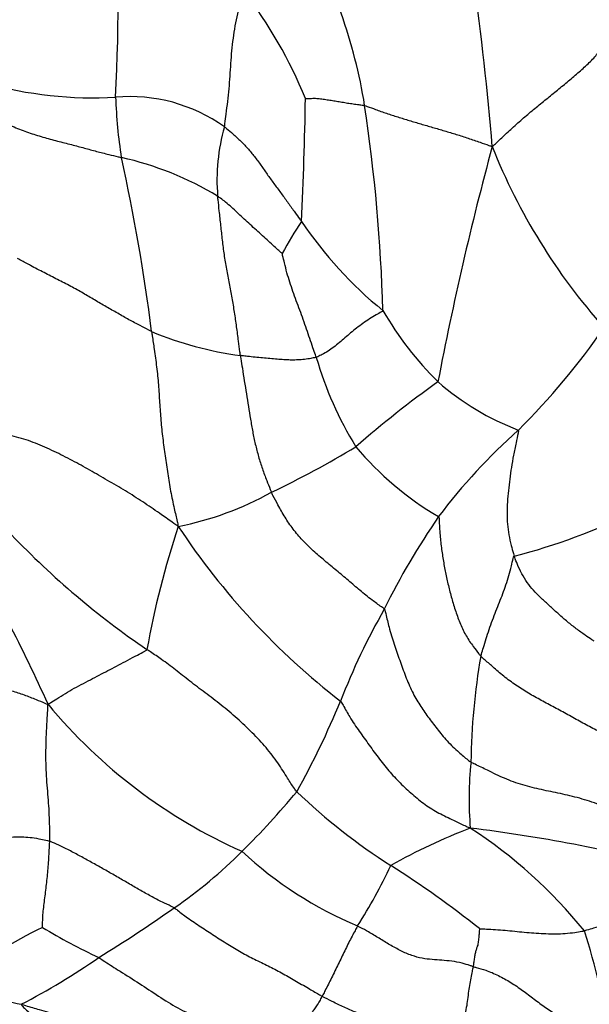
# Model space of a CAD drawing. Units: millimetres. Extents: x 0 to 1478, y 0 to 1758.
# Drawn here: x 528 to 537, y 810 to 825 of the extents above; entities that cross this region are included whole.
import ezdxf
from ezdxf import colors
from ezdxf.entities.mleader import LeaderData, LeaderLine
from ezdxf.math import Vec2, Vec3

# ---------------------------------------------------------------- set-up
doc = ezdxf.new("R2010")
doc.units = ezdxf.units.MM
doc.layers.add('DV3_Défaut', color=7, linetype='Continuous')
doc.layers.add('Défaut', color=7, linetype='Continuous')

# ---------------------------------------------------------------- blocks, each defined once
blk = doc.blocks.new('_DOT')
at = {"color": 0}
blk.add_line((0, 0), (-1, 0), dxfattribs=at)
at = {"color": 0, "const_width": 0.333}
blk.add_lwpolyline([(-0.1665, 0, 1), (0.1665, 0, 1)], format="xyb", close=True, dxfattribs=at)
blk = doc.blocks.new('SE2')
at = {"layer": 'DV3_Défaut', "color": 7, "linetype": 'Continuous'}
for centre, radius, start, end in [((492.873, 819.741), 42.668, 4.638, 11.5616), ((497.248, 825.563), 32.436, 357.1449, 3.1938), ((525.458, 822.534), 8.096, 9.1484, 29.7726), ((525.958, 821.243), 7.113, 22.1676, 37.4658), ((529.311, 830.087), 6.15, 254.3727, 273.1083), ((529.861, 821.459), 2.497, 54.6001, 94.9887), ((537.314, 824.205), 7.675, 181.9261, 188.858), ((464.788, 825.14), 67.769, 357.38384, 358.97494), ((507.854, 819.966), 25.885, 1.5882, 8.5651), ((534.131, 822.68), 2.938, 163.9091, 184.8558), ((582.049, 810.556), 48.329, 164.8437, 169.2245), ((544.05, 826.617), 9.302, 201.6054, 221.7595), ((502.263, 816.882), 28.146, 7.1019, 12.6015), ((528.636, 818.171), 4.975, 58.9322, 77.2837), ((537.927, 818.418), 6.54, 146.3094, 151.3255), ((537.702, 825.556), 6.287, 213.9362, 230.8112), ((538.123, 823.206), 5.066, 209.8613, 225.5143), ((532.211, 825.131), 5.178, 247.0693, 262.6836), ((527.992, 826.714), 11.08, 314.8099, 325.3944), ((538.115, 821.541), 5.629, 196.243, 211.5291), ((544.261, 806.054), 16.648, 125.5906, 131.1045), ((537.247, 822.65), 4.063, 228.831, 249.1382), ((541.851, 812.053), 9.102, 131.6642, 143.01), ((525.786, 831.025), 14.531, 295.4313, 301.216), ((537.012, 821.691), 4.819, 219.9253, 239.6964), ((529.647, 822.19), 4.904, 281.2282, 299.0216), ((543.835, 811.158), 11.236, 145.4529, 153.8388), ((533.208, 826.61), 10.011, 284.6341, 295.8729), ((543.724, 813.03), 13.824, 161.6599, 169.7239), ((539.85, 823.475), 11.076, 213.3851, 232.3379), ((537.473, 826.268), 13.041, 223.7415, 235.6845), ((508.344, 805.643), 22.181, 23.9789, 31.2026), ((542.611, 811.039), 10.21, 150.2082, 158.9485), ((545.203, 813.662), 10.127, 170.1527, 179.3817), ((534.923, 819.9), 8.206, 219.7081, 245.9176), ((521.052, 819.663), 13.011, 330.8228, 337.6102), ((540.259, 813.215), 5.212, 173.8702, 184.9574), ((523.207, 820.936), 11.948, 314.4562, 320.3954), ((539.12, 820.379), 9.738, 226.4635, 237.2291), ((538.45, 804.004), 9.391, 111.1187, 119.3378), ((531.969, 787.885), 25.071, 75.5852, 82.9033), ((530.946, 806.45), 7.54, 38.9523, 56.874), ((526.472, 817.471), 7.189, 304.4532, 315.2259), ((535.683, 816.828), 6.034, 227.0902, 247.1868), ((526.286, 815.722), 8.347, 327.7308, 334.9745), ((525.653, 799.238), 15.328, 51.4479, 57.6764), ((517.302, 830.397), 23.037, 301.6354, 305.0719), ((531.023, 805.923), 5.876, 115.1572, 129.824), ((533.368, 819.311), 9.411, 239.0338, 244.9627), ((528.874, 808.574), 8.356, 6.7347, 18.2485), ((523.454, 819.237), 10.326, 297.3734, 305.0531), ((528.762, 812.89), 2.878, 238.5411, 258.7777)]:
    blk.add_arc(centre, radius, start, end, dxfattribs=at)
for points in [[(531.308, 823.495), (531.31, 823.509), (531.319, 823.574), (531.336, 823.704), (531.358, 823.883), (531.379, 824.077), (531.394, 824.271), (531.407, 824.464), (531.42, 824.657), (531.442, 824.848), (531.472, 825.037), (531.51, 825.223), (531.551, 825.386), (531.583, 825.5), (531.599, 825.557), (531.604, 825.57)], [(535.401, 823.191), (535.42, 823.208), (535.478, 823.262), (535.593, 823.369), (535.75, 823.515), (535.923, 823.668), (536.098, 823.811), (536.271, 823.952), (536.442, 824.091), (536.61, 824.23), (536.772, 824.37), (536.924, 824.511), (537.036, 824.64), (537.081, 824.732), (537.099, 824.778), (537.1, 824.786)], [(527.478, 823.858), (527.494, 823.845), (527.552, 823.801), (527.674, 823.713), (527.869, 823.594), (528.091, 823.487), (528.311, 823.405), (528.531, 823.336), (528.754, 823.275), (528.971, 823.221), (529.168, 823.169), (529.351, 823.118), (529.523, 823.074), (529.651, 823.043), (529.715, 823.027), (529.731, 823.023)], [(532.545, 823.927), (532.548, 823.928), (532.574, 823.927), (532.626, 823.929), (532.698, 823.932), (532.777, 823.924), (532.857, 823.912), (532.938, 823.9), (533.021, 823.886), (533.104, 823.872), (533.189, 823.858), (533.275, 823.845), (533.354, 823.834), (533.413, 823.827), (533.442, 823.823), (533.45, 823.821)], [(533.45, 823.821), (533.463, 823.817), (533.519, 823.796), (533.629, 823.755), (533.785, 823.7), (533.958, 823.644), (534.132, 823.59), (534.309, 823.538), (534.49, 823.486), (534.671, 823.433), (534.852, 823.379), (535.033, 823.32), (535.2, 823.262), (535.321, 823.22), (535.381, 823.198), (535.401, 823.191)], [(531.308, 823.495), (531.319, 823.486), (531.362, 823.451), (531.448, 823.379), (531.56, 823.274), (531.675, 823.152), (531.781, 823.023), (531.877, 822.889), (531.972, 822.751), (532.074, 822.611), (532.179, 822.469), (532.284, 822.327), (532.377, 822.197), (532.444, 822.104), (532.477, 822.058), (532.486, 822.046)], [(532.189, 821.557), (532.185, 821.561), (532.158, 821.585), (532.103, 821.632), (532.025, 821.7), (531.937, 821.785), (531.844, 821.869), (531.748, 821.956), (531.654, 822.04), (531.565, 822.124), (531.48, 822.205), (531.395, 822.284), (531.311, 822.353), (531.245, 822.402), (531.212, 822.426), (531.203, 822.432)], [(531.552, 819.995), (531.549, 820.014), (531.539, 820.087), (531.52, 820.233), (531.494, 820.435), (531.463, 820.655), (531.426, 820.876), (531.384, 821.097), (531.341, 821.317), (531.304, 821.538), (531.277, 821.76), (531.253, 821.983), (531.231, 822.189), (531.214, 822.34), (531.205, 822.415), (531.203, 822.432)], [(532.71, 819.967), (532.706, 819.979), (532.689, 820.027), (532.656, 820.124), (532.612, 820.256), (532.564, 820.4), (532.513, 820.543), (532.46, 820.686), (532.406, 820.829), (532.354, 820.972), (532.306, 821.116), (532.262, 821.261), (532.228, 821.398), (532.203, 821.499), (532.191, 821.55), (532.189, 821.557)], [(530.193, 820.362), (530.179, 820.369), (530.121, 820.399), (530.006, 820.459), (529.848, 820.541), (529.676, 820.64), (529.5, 820.741), (529.322, 820.844), (529.147, 820.948), (528.961, 821.053), (528.758, 821.157), (528.549, 821.262), (528.361, 821.361), (528.224, 821.435), (528.155, 821.471), (528.141, 821.479)], [(533.729, 820.683), (533.726, 820.672), (533.691, 820.652), (533.62, 820.612), (533.524, 820.555), (533.424, 820.486), (533.328, 820.415), (533.236, 820.339), (533.149, 820.265), (533.064, 820.19), (532.978, 820.123), (532.891, 820.059), (532.809, 820.014), (532.748, 819.984), (532.718, 819.969), (532.71, 819.967)], [(530.193, 820.362), (530.197, 820.34), (530.21, 820.249), (530.236, 820.068), (530.272, 819.819), (530.299, 819.546), (530.316, 819.274), (530.334, 819.001), (530.363, 818.728), (530.4, 818.457), (530.439, 818.186), (530.483, 817.918), (530.534, 817.675), (530.575, 817.498), (530.595, 817.41), (530.601, 817.38)], [(532.71, 819.967), (532.702, 819.964), (532.667, 819.957), (532.597, 819.943), (532.506, 819.93), (532.409, 819.925), (532.314, 819.925), (532.217, 819.929), (532.113, 819.937), (532.004, 819.946), (531.89, 819.957), (531.775, 819.968), (531.671, 819.98), (531.597, 819.989), (531.561, 819.994), (531.552, 819.995)], [(531.552, 819.995), (531.554, 819.979), (531.564, 819.914), (531.583, 819.784), (531.611, 819.605), (531.643, 819.41), (531.674, 819.215), (531.705, 819.021), (531.738, 818.828), (531.778, 818.637), (531.827, 818.447), (531.886, 818.261), (531.948, 818.095), (531.995, 817.976), (532.019, 817.916), (532.026, 817.902)], [(530.601, 817.38), (530.576, 817.396), (530.492, 817.455), (530.324, 817.573), (530.091, 817.735), (529.83, 817.903), (529.553, 818.065), (529.281, 818.221), (529.019, 818.372), (528.738, 818.511), (528.455, 818.643), (528.171, 818.744), (527.885, 818.797), (527.691, 818.838), (527.597, 818.858), (527.573, 818.87)], [(535.8, 818.853), (535.804, 818.84), (535.79, 818.774), (535.761, 818.643), (535.726, 818.468), (535.693, 818.282), (535.668, 818.104), (535.647, 817.928), (535.633, 817.754), (535.627, 817.582), (535.632, 817.413), (535.653, 817.249), (535.686, 817.1), (535.717, 816.992), (535.733, 816.938), (535.738, 816.924)], [(533.75, 816.112), (533.742, 816.126), (533.676, 816.171), (533.546, 816.263), (533.379, 816.4), (533.202, 816.553), (533.022, 816.704), (532.841, 816.853), (532.664, 817.005), (532.498, 817.165), (532.354, 817.337), (532.232, 817.519), (532.133, 817.692), (532.066, 817.821), (532.033, 817.885), (532.026, 817.902)], [(534.581, 817.53), (534.588, 817.514), (534.591, 817.436), (534.599, 817.28), (534.619, 817.079), (534.65, 816.871), (534.685, 816.671), (534.73, 816.476), (534.78, 816.279), (534.84, 816.079), (534.914, 815.883), (534.999, 815.702), (535.103, 815.552), (535.177, 815.454), (535.215, 815.406), (535.226, 815.394)], [(535.226, 815.394), (535.228, 815.405), (535.242, 815.448), (535.269, 815.535), (535.307, 815.661), (535.353, 815.804), (535.405, 815.946), (535.458, 816.086), (535.512, 816.221), (535.564, 816.352), (535.612, 816.485), (535.656, 816.626), (535.692, 816.762), (535.716, 816.864), (535.728, 816.915), (535.738, 816.924)], [(536.961, 815.625), (536.948, 815.631), (536.902, 815.661), (536.811, 815.722), (536.687, 815.811), (536.552, 815.918), (536.419, 816.035), (536.29, 816.152), (536.168, 816.264), (536.057, 816.374), (535.958, 816.488), (535.871, 816.618), (535.804, 816.753), (535.762, 816.858), (535.742, 816.911), (535.738, 816.924)], [(533.75, 816.112), (533.763, 816.091), (533.784, 815.998), (533.828, 815.813), (533.9, 815.578), (533.986, 815.333), (534.074, 815.088), (534.175, 814.848), (534.291, 814.645), (534.417, 814.467), (534.556, 814.285), (534.709, 814.094), (534.875, 813.934), (534.998, 813.832), (535.059, 813.782), (535.077, 813.772)], [(528.61, 814.657), (528.624, 814.668), (528.668, 814.695), (528.756, 814.749), (528.875, 814.825), (529.009, 814.903), (529.151, 814.977), (529.293, 815.052), (529.429, 815.122), (529.558, 815.19), (529.69, 815.258), (529.83, 815.332), (529.965, 815.405), (530.063, 815.458), (530.113, 815.485), (530.121, 815.496)], [(532.412, 813.32), (532.399, 813.336), (532.353, 813.403), (532.261, 813.543), (532.128, 813.76), (531.949, 813.996), (531.736, 814.222), (531.504, 814.443), (531.259, 814.649), (531.01, 814.835), (530.775, 815.013), (530.56, 815.185), (530.364, 815.333), (530.215, 815.434), (530.14, 815.484), (530.121, 815.496)], [(537.343, 814.081), (537.326, 814.088), (537.259, 814.123), (537.124, 814.193), (536.939, 814.288), (536.735, 814.398), (536.529, 814.513), (536.326, 814.624), (536.126, 814.73), (535.93, 814.84), (535.74, 814.964), (535.553, 815.104), (535.402, 815.237), (535.292, 815.334), (535.238, 815.382), (535.226, 815.394)], [(526.744, 815.328), (526.753, 815.323), (526.787, 815.294), (526.858, 815.239), (526.986, 815.16), (527.158, 815.099), (527.339, 815.056), (527.518, 815.012), (527.692, 814.969), (527.87, 814.918), (528.055, 814.865), (528.244, 814.804), (528.414, 814.737), (528.532, 814.688), (528.591, 814.663), (528.61, 814.657)], [(528.637, 812.563), (528.637, 812.578), (528.637, 812.637), (528.636, 812.756), (528.633, 812.921), (528.623, 813.102), (528.609, 813.283), (528.593, 813.467), (528.582, 813.655), (528.577, 813.849), (528.58, 814.048), (528.587, 814.248), (528.597, 814.434), (528.605, 814.569), (528.609, 814.636), (528.61, 814.657)], [(533.082, 814.707), (533.1, 814.687), (533.143, 814.603), (533.232, 814.44), (533.367, 814.245), (533.52, 814.034), (533.674, 813.819), (533.84, 813.614), (534.014, 813.43), (534.203, 813.258), (534.398, 813.101), (534.613, 812.977), (534.82, 812.878), (534.968, 812.808), (535.042, 812.774), (535.067, 812.765)], [(538.175, 812.59), (538.156, 812.599), (538.064, 812.643), (537.881, 812.727), (537.632, 812.84), (537.344, 812.99), (537.039, 813.127), (536.738, 813.224), (536.442, 813.292), (536.152, 813.35), (535.868, 813.417), (535.586, 813.521), (535.348, 813.639), (535.18, 813.72), (535.096, 813.76), (535.077, 813.772)], [(527.292, 812.528), (527.301, 812.53), (527.34, 812.537), (527.418, 812.55), (527.524, 812.568), (527.638, 812.584), (527.753, 812.599), (527.869, 812.613), (527.989, 812.623), (528.112, 812.63), (528.239, 812.629), (528.367, 812.621), (528.489, 812.598), (528.58, 812.577), (528.625, 812.567), (528.637, 812.563)], [(528.525, 811.241), (528.526, 811.246), (528.527, 811.284), (528.528, 811.36), (528.533, 811.465), (528.547, 811.579), (528.561, 811.695), (528.577, 811.813), (528.591, 811.932), (528.604, 812.053), (528.614, 812.176), (528.623, 812.302), (528.629, 812.42), (528.634, 812.508), (528.636, 812.552), (528.637, 812.563)], [(530.538, 811.543), (530.525, 811.552), (530.465, 811.58), (530.344, 811.636), (530.182, 811.72), (530.008, 811.818), (529.837, 811.919), (529.664, 812.019), (529.492, 812.118), (529.318, 812.215), (529.146, 812.31), (528.975, 812.404), (528.819, 812.481), (528.706, 812.532), (528.65, 812.558), (528.637, 812.563)], [(538.228, 811.82), (538.224, 811.819), (538.181, 811.804), (538.096, 811.772), (537.982, 811.717), (537.858, 811.651), (537.735, 811.58), (537.612, 811.508), (537.486, 811.44), (537.357, 811.378), (537.224, 811.324), (537.09, 811.273), (536.962, 811.234), (536.868, 811.207), (536.822, 811.193), (536.81, 811.19)], [(530.538, 811.543), (530.557, 811.532), (530.623, 811.48), (530.757, 811.378), (530.946, 811.253), (531.151, 811.12), (531.357, 810.987), (531.563, 810.862), (531.769, 810.754), (531.974, 810.656), (532.178, 810.55), (532.384, 810.434), (532.574, 810.322), (532.713, 810.241), (532.782, 810.2), (532.8, 810.19)], [(533.343, 811.266), (533.339, 811.258), (533.323, 811.229), (533.291, 811.17), (533.246, 811.085), (533.196, 810.988), (533.147, 810.888), (533.097, 810.785), (533.047, 810.681), (532.996, 810.577), (532.946, 810.474), (532.896, 810.373), (532.851, 810.285), (532.82, 810.226), (532.804, 810.197), (532.8, 810.19)], [(535.111, 810.644), (535.095, 810.649), (535.039, 810.668), (534.927, 810.703), (534.782, 810.729), (534.631, 810.741), (534.483, 810.751), (534.331, 810.768), (534.171, 810.81), (534.004, 810.883), (533.837, 810.976), (533.671, 811.077), (533.521, 811.168), (533.412, 811.229), (533.357, 811.258), (533.343, 811.266)], [(535.206, 811.225), (535.205, 811.224), (535.204, 811.202), (535.201, 811.16), (535.197, 811.111), (535.193, 811.067), (535.188, 811.029), (535.184, 810.993), (535.174, 810.956), (535.159, 810.914), (535.144, 810.862), (535.131, 810.802), (535.121, 810.736), (535.115, 810.68), (535.112, 810.651), (535.111, 810.644)], [(535.206, 811.225), (535.21, 811.225), (535.259, 811.222), (535.355, 811.217), (535.489, 811.208), (535.635, 811.197), (535.781, 811.182), (535.928, 811.168), (536.075, 811.157), (536.222, 811.148), (536.37, 811.146), (536.518, 811.149), (536.652, 811.166), (536.749, 811.18), (536.798, 811.188), (536.81, 811.19)], [(529.385, 810.784), (529.404, 810.772), (529.502, 810.708), (529.698, 810.58), (529.971, 810.412), (530.262, 810.217), (530.556, 810.026), (530.852, 809.882), (531.136, 809.826), (531.392, 809.815), (531.644, 809.802), (531.903, 809.726), (532.142, 809.58), (532.308, 809.424), (532.39, 809.341), (532.414, 809.315)], [(535.111, 810.644), (535.109, 810.637), (535.102, 810.606), (535.086, 810.542), (535.067, 810.442), (535.048, 810.328), (535.031, 810.205), (535.017, 810.08), (534.994, 809.954), (534.961, 809.829), (534.93, 809.706), (534.897, 809.585), (534.866, 809.479), (534.843, 809.405), (534.832, 809.368), (534.829, 809.359)], [(535.111, 810.644), (535.126, 810.64), (535.189, 810.624), (535.318, 810.588), (535.496, 810.51), (535.686, 810.405), (535.867, 810.281), (536.041, 810.147), (536.217, 810.015), (536.399, 809.894), (536.59, 809.796), (536.782, 809.715), (536.958, 809.642), (537.085, 809.59), (537.149, 809.563), (537.172, 809.554)], [(532.8, 810.19), (532.796, 810.182), (532.779, 810.151), (532.745, 810.091), (532.703, 810.023), (532.665, 809.969), (532.632, 809.921), (532.602, 809.874), (532.576, 809.824), (532.549, 809.761), (532.522, 809.679), (532.492, 809.58), (532.46, 809.469), (532.433, 809.377), (532.419, 809.33), (532.414, 809.315)], [(534.829, 809.359), (534.815, 809.365), (534.752, 809.39), (534.626, 809.442), (534.454, 809.515), (534.267, 809.594), (534.081, 809.671), (533.896, 809.742), (533.711, 809.808), (533.526, 809.871), (533.341, 809.934), (533.158, 810.01), (532.993, 810.089), (532.874, 810.151), (532.815, 810.182), (532.8, 810.19)], [(528.202, 810.067), (528.2, 810.062), (528.223, 810.036), (528.269, 809.985), (528.336, 809.929), (528.411, 809.88), (528.487, 809.836), (528.562, 809.791), (528.642, 809.743), (528.725, 809.691), (528.805, 809.634), (528.879, 809.563), (528.94, 809.486), (528.981, 809.425), (529.001, 809.394), (529.006, 809.386)], [(528.202, 810.067), (528.221, 810.062), (528.313, 810.035), (528.499, 809.981), (528.754, 809.903), (529.024, 809.797), (529.28, 809.659), (529.524, 809.502), (529.762, 809.338), (530.001, 809.175), (530.248, 809.028), (530.495, 808.905), (530.713, 808.829), (530.868, 808.781), (530.946, 808.758), (530.965, 808.751)]]:
    blk.add_open_spline(points, degree=3, knots=[0, 0, 0, 0, 0.022727, 0.090909, 0.181818, 0.272727, 0.363636, 0.454545, 0.545455, 0.636364, 0.727273, 0.818182, 0.909091, 0.977273, 1, 1, 1, 1], dxfattribs=at)

msp = doc.modelspace()

# ---------------------------------------------------------------- block references
at = {"layer": 'Défaut'}
msp.add_blockref('SE2', (0, 0), dxfattribs=at)

# ---------------------------------------------------------------- leaders
at = {"layer": 'Défaut', "color": 7, "linetype": 'Continuous'}
ml = msp.add_multileader_mtext('Standard', dxfattribs=at)
ml.set_content('{\\pxsm0.9;\\fSolid Edge ISO|b1||i0||c0|p34;\\W1.;11/04/2024\\P}', color=256)
ml.set_leader_properties()
ml.set_arrow_properties(name='DOT')
ml.build(insert=Vec2(0, 0))
ml.multileader.update_dxf_attribs({"leader_type": 0, "dogleg_length": 0, "arrow_head_size": 12})
ctx = ml.context
ctx.base_point, ctx.char_height, ctx.arrow_head_size = Vec3(1390.407, 1750.828), 12, 12
notes = []
notes.append((ctx, [(0, (0, 0, 0), (0, 0), (1, 0), 1, [])]))
ctx.mtext.insert = Vec3(1392.407, 1756.828)
for ctx, leaders in notes:
    for number, flags, end, landing, length, lines in leaders:
        leader = LeaderData()
        leader.index, (leader.has_last_leader_line, leader.has_dogleg_vector, leader.attachment_direction) = number, flags
        leader.last_leader_point, leader.dogleg_vector, leader.dogleg_length = Vec3(end), Vec3(landing), length
        for number, points, colour, breaks in lines:
            line = LeaderLine()
            line.index, line.vertices, line.color, line.breaks = number, Vec3.list(points), colors.encode_raw_color(colour), breaks
            leader.lines.append(line)
        ctx.leaders.append(leader)

doc.saveas('drawing.dxf')
